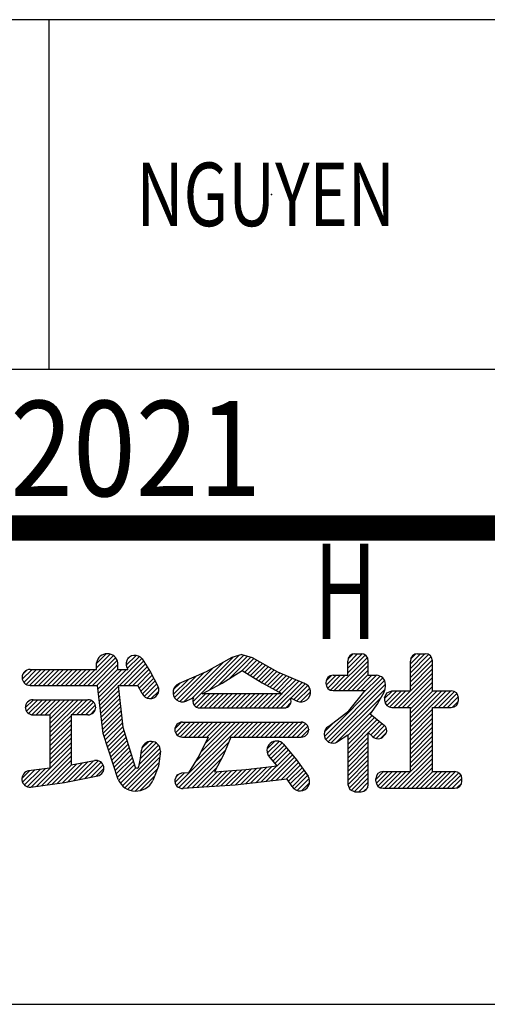
# Model space of a CAD drawing. Extents: x -217 to 202, y -161 to 148.
# Drawn here: x 158 to 173, y -148 to -118 of the extents above; entities that cross this region are included whole.
import ezdxf

# ---------------------------------------------------------------- set-up
doc = ezdxf.new("R2010")
doc.units = 0
doc.linetypes.add('NON_PLOTING', pattern=[0])
doc.layers.get('DEFPOINTS').update_dxf_attribs({"linetype": 'CONTINUOUS'})
doc.layers.add('LY_1', color=7, linetype='CONTINUOUS')
pattern_1 = [(45, (0, 0), (-0.0707106781186548, 0.0707106781186548), [])]

msp = doc.modelspace()

# ---------------------------------------------------------------- hatches: boundary and pattern name
at = {"layer": 'LY_1', "linetype": 'CONTINUOUS'}
h = msp.add_hatch(dxfattribs=at)
h.set_pattern_fill('ANSI31', color=130, scale=0.031496, style=0)
h.set_pattern_definition(pattern_1)
edge = h.paths.add_edge_path()
edge.add_line((160.7006026998538, -139.97293666010978), (160.52002918720245, -138.46160710291002))
edge.add_line((160.52002918720245, -138.46160710291002), (158.39515891522427, -138.46160710291002))
edge.add_arc((158.39515891522427, -138.21160710291002), 0.25, 180, 270, ccw=False)
edge.add_line((158.14515891522427, -138.21160710291002), (158.14515891522427, -138.20638288367002))
edge.add_arc((158.39515891522427, -138.20638288367002), 0.25, 90, 180, ccw=False)
edge.add_line((158.39515891522427, -137.95638288367002), (160.49283193811866, -137.95638288367002))
edge.add_line((160.49283193811866, -137.95638288367002), (160.49281751659004, -137.74946234809))
edge.add_arc((160.82715650689434, -137.79935369264163), 0.3380409837562159, 8.513914, 171.512732, ccw=False)
edge.add_line((161.16147225809132, -137.74930686256758), (161.16148074180677, -137.95638288367002))
edge.add_line((161.16148074180677, -137.95638288367002), (161.47660119939266, -137.95638288367002))
edge.add_arc((161.69767233098332, -137.7890456219217), 0.277261977905736, 35.57701400000002, 217.123483, ccw=False)
edge.add_line((161.9231789892164, -137.6277355122424), (162.1930752930648, -138.04227116687983))
edge.add_line((162.1930752930648, -138.04227116687983), (162.42565675768938, -138.4788369539713))
edge.add_arc((162.17547676188764, -138.59835523182016), 0.2772627797583222, -154.46484099999998, 25.535166000000004, ccw=False)
edge.add_line((161.9252967511, -138.7178734783), (161.7938437608598, -138.46160710291002))
edge.add_line((161.7938437608598, -138.46160710291002), (161.16923797130585, -138.46160710291002))
edge.add_line((161.16923797130585, -138.46160710291002), (161.32099981973568, -139.77081235861252))
edge.add_line((161.32099981973568, -139.77081235861252), (161.70992569882003, -141.03009191992))
edge.add_arc((161.7660428159071, -141.00692071610922), 0.0607127294412385, 202.43612, 346.025423)
edge.add_line((161.8249586291064, -141.021582314633), (161.87803828277964, -140.76154642716352))
edge.add_line((161.87803828277964, -140.76154642716352), (161.90881710975998, -140.49793918687))
edge.add_arc((162.20591055672782, -140.5198721180788), 0.2979019464566148, -1.4384650000000079, 175.777797, ccw=False)
edge.add_line((162.50371862301296, -140.52735044397107), (162.4377280586554, -141.00456611737968))
edge.add_line((162.4377280586554, -141.00456611737968), (162.26710229899507, -141.4550951438666))
edge.add_arc((161.72705957888058, -141.17780772970417), 0.6070703827411872, 203.57576, 332.821561, ccw=False)
edge.add_line((161.17066013329003, -141.42061239718), (160.7006026998538, -139.97293666010978))
h = msp.add_hatch(dxfattribs=at)
h.set_pattern_fill('ANSI31', color=130, scale=0.031496, style=0)
h.set_pattern_definition(pattern_1)
edge = h.paths.add_edge_path()
edge.add_line((163.08948115378, -138.40266877618004), (163.93954450733884, -138.0313719180634))
edge.add_line((163.93954450733884, -138.0313719180634), (164.74988924326004, -137.57991818746))
edge.add_line((164.74988924326004, -137.57991818746), (165.0690450348779, -137.48962113386753))
edge.add_line((165.0690450348779, -137.48962113386753), (165.38726320426002, -137.58316884301001))
edge.add_line((165.38726320426002, -137.58316884301001), (166.18878232826393, -138.0334021645564))
edge.add_line((166.18878232826393, -138.0334021645564), (167.0348470844556, -138.39300941962313))
edge.add_arc((166.93224314443617, -138.67678220255337), 0.3017524827395641, -114.49960700000003, 70.12149099999999, ccw=False)
edge.add_line((166.80711031228003, -138.95136613354), (166.5981973880398, -138.8536366269193))
edge.add_arc((166.394927457964, -138.94650994690062), 0.2234818069494227, -90, 24.555495000000008, ccw=False)
edge.add_line((166.3949274579647, -139.16999175385004), (163.74643407613874, -139.1699917538583))
edge.add_arc((163.74643407613803, -138.94650731733154), 0.2234844365331298, 155.227672, 270, ccw=False)
edge.add_line((163.54351468765003, -138.85286429758), (163.30870504520394, -138.95412906536913))
edge.add_arc((163.19501740306782, -138.68001914628834), 0.2967509523370638, 110.83261999999999, 292.52632800000003, ccw=False)
h.paths.add_polyline_path([(165.7103413670041, -138.37927790958776), (165.0786807246651, -137.98900178513895), (164.4491792262137, -138.38475541584074), (163.82077190092002, -138.72303175792), (166.33462615021006, -138.72303583312)])
h = msp.add_hatch(dxfattribs=at)
h.set_pattern_fill('ANSI31', color=130, scale=0.031496, style=0)
h.set_pattern_definition(pattern_1)
edge = h.paths.add_edge_path()
edge.add_line((168.4415145399854, -139.25621336925397), (168.95436016051002, -138.62264326834))
edge.add_line((168.95436016051002, -138.62264326834), (167.94355865118004, -138.62264326834))
edge.add_arc((167.94355865118004, -138.39264326834), 0.23, 180, 270, ccw=False)
edge.add_line((167.71355865118005, -138.39264326834), (167.71355865118005, -138.37192346007))
edge.add_arc((167.94355865118004, -138.37192346007), 0.23, 90, 180, ccw=False)
edge.add_line((167.94355865118004, -138.14192346007002), (168.40132440778, -138.14192346007002))
edge.add_line((168.40132440778, -138.14192346007002), (168.40132440778, -137.69251180668002))
edge.add_arc((168.63132440778, -137.69251180668002), 0.23, 90, 180, ccw=False)
edge.add_line((168.63132440778, -137.46251180668003), (168.82115957465007, -137.46251180668003))
edge.add_arc((168.82115957465007, -137.69251180668002), 0.23, 0, 90, ccw=False)
edge.add_line((169.05115957465006, -137.69251180668002), (169.05115957465006, -138.14192346007002))
edge.add_line((169.05115957465006, -138.14192346007002), (169.3059382779377, -138.14192124726148))
edge.add_arc((169.3059407635532, -138.42811044129533), 0.2861891940553111, 0, 90.000498, ccw=False)
edge.add_arc((169.12622761682857, -138.4702168225395), 0.4678011741071256, -26.456687999999986, 5.1641329999999925, ccw=False)
edge.add_line((169.54503662921775, -138.67863215220027), (169.34325924872155, -139.02849529505195))
edge.add_line((169.34325924872155, -139.02849529505195), (169.10577045262, -139.35517158991001))
edge.add_line((169.10577045262, -139.35517158991001), (169.55940231170817, -139.7224687975847))
edge.add_arc((169.4216149727362, -139.8831825643918), 0.2116938015679783, 0.3875600000000077, 49.391989000000024, ccw=False)
edge.add_arc((169.4338842441607, -139.87749001864236), 0.1994651962216382, 327.439597, 358.776057, ccw=False)
edge.add_line((169.60199840623204, -139.98483988131014), (169.53403749187692, -140.06255770966905))
edge.add_arc((169.35646194283365, -139.89693169987757), 0.2428272034543765, 225.53945, 316.99411, ccw=False)
edge.add_line((169.186381396783, -140.0702454574839), (169.05115957465006, -139.93754623231004))
edge.add_line((169.05115957465006, -139.93754623231004), (169.05115472409804, -141.5814792401393))
edge.add_arc((168.82567233098652, -141.58147857483598), 0.2254823931640149, 270, 359.999831, ccw=False)
edge.add_line((168.82567233098652, -141.806960968), (168.62681428695998, -141.806960968))
edge.add_line((168.62681428695998, -141.806960968), (168.46737416971257, -141.74091868674387))
edge.add_line((168.46737416971257, -141.74091868674387), (168.40133192314, -141.58147855513002))
edge.add_line((168.40133192314, -141.58147855513002), (168.40132440778, -140.02744436149))
edge.add_line((168.40132440778, -140.02744436149), (168.08342949224254, -140.23791572516078))
edge.add_arc((167.9392724545721, -139.99535364812115), 0.2821659311959861, 120.72343000000001, 300.723434, ccw=False)
edge.add_line((167.79511543474, -139.75279156048), (168.4415145399854, -139.25621336925397))
h = msp.add_hatch(dxfattribs=at)
h.set_pattern_fill('ANSI31', color=130, scale=0.031496, style=0)
h.set_pattern_definition(pattern_1)
edge = h.paths.add_edge_path()
edge.add_line((170.37471658150002, -139.15535619937003), (169.79344591929, -139.15535619937003))
edge.add_arc((169.79344591929, -138.92535619937004), 0.23, 180, 270, ccw=False)
edge.add_line((169.56344591929002, -138.92535619937004), (169.56344591929002, -138.85589989696))
edge.add_line((169.56344591929002, -138.85589989696), (169.62948819109414, -138.69645979393155))
edge.add_line((169.62948819109414, -138.69645979393155), (169.78892830066002, -138.63041753791))
edge.add_line((169.78892830066002, -138.63041753791), (170.37471658150002, -138.63041268736))
edge.add_line((170.37471658150002, -138.63041268736), (170.37471658150002, -137.69251180668002))
edge.add_arc((170.6047165815, -137.69251180668002), 0.23, 90, 180, ccw=False)
edge.add_line((170.6047165815, -137.46251180668003), (170.84265931367875, -137.46251180668003))
edge.add_arc((170.84265931367875, -137.69251180668002), 0.23, 0, 90, ccw=False)
edge.add_line((171.07265931367874, -137.69251180668002), (171.07265931367874, -138.63041268736))
edge.add_line((171.07265931367874, -138.63041268736), (171.66399072269004, -138.63041268736))
edge.add_arc((171.66399072269004, -138.86041268736), 0.23, 0, 90, ccw=False)
edge.add_line((171.89399072269003, -138.86041268736), (171.89399072269003, -138.92535619937004))
edge.add_arc((171.66399072269004, -138.92535619937004), 0.23, -90, 0, ccw=False)
edge.add_line((171.66399072269004, -139.15535619937003), (171.07265931367874, -139.15535619937003))
edge.add_line((171.07265931367874, -139.15535619937003), (171.07265931367874, -141.17027569402003))
edge.add_line((171.07265931367874, -141.17027569402003), (171.77, -141.17027569402003))
edge.add_arc((171.77, -141.40027569402002), 0.23, 0, 90, ccw=False)
edge.add_line((172, -141.40027569402002), (172, -141.47))
edge.add_arc((171.77, -141.47), 0.23, -90, 0, ccw=False)
edge.add_line((171.77, -141.7), (169.51575164442002, -141.7))
edge.add_arc((169.51575164442002, -141.47), 0.23, 180, 270, ccw=False)
edge.add_line((169.28575164442003, -141.47), (169.28575164442003, -141.40027569402002))
edge.add_arc((169.51575164442002, -141.40027569402002), 0.23, 90, 180, ccw=False)
edge.add_line((169.51575164442002, -141.17027569402003), (170.37471658150002, -141.17027569402003))
edge.add_line((170.37471658150002, -141.17027569402003), (170.37471658150002, -139.15535619937003))
h = msp.add_hatch(dxfattribs=at)
h.set_pattern_fill('ANSI31', color=130, scale=0.031496, style=0)
h.set_pattern_definition(pattern_1)
edge = h.paths.add_edge_path()
edge.add_line((158.35057295635005, -141.14639456851003), (159.02226848422004, -141.06584680924))
edge.add_line((159.02226848422004, -141.06584680924), (159.0222613811493, -139.38958993351002))
edge.add_line((159.0222613811493, -139.38958993351002), (158.49286570047178, -139.38958993351002))
edge.add_arc((158.49286570047178, -139.13958993351002), 0.25, 182.244301, 270, ccw=False)
edge.add_arc((158.49286570047178, -139.15917014384002), 0.25, 90, 177.755699, ccw=False)
edge.add_line((158.49286570047178, -138.90917014384002), (160.21503933791723, -138.90917014384002))
edge.add_arc((160.21503933791723, -139.15917014384002), 0.25, 2.244301000000007, 90, ccw=False)
edge.add_arc((160.21503933791723, -139.13958993351002), 0.25, 270, 357.755699, ccw=False)
edge.add_line((160.21503933791723, -139.38958993351002), (159.69152651797003, -139.38958993351002))
edge.add_line((159.69152651797003, -139.38958993351002), (159.69151790209003, -140.96430919426))
edge.add_line((159.69151790209003, -140.96430919426), (160.4268324333611, -140.82789328913404))
edge.add_arc((160.47577457881283, -141.06849100093422), 0.2455251362384335, -76.94023600000003, 101.49816800000002, ccw=False)
edge.add_line((160.53125522644, -141.30766560298002), (159.4799253889965, -141.5185164020956))
edge.add_line((159.4799253889965, -141.5185164020956), (158.41784281802543, -141.6659379043187))
edge.add_arc((158.40108794513824, -141.40398062631192), 0.2624925546871544, 101.09541899999999, 273.659672, ccw=False)
h = msp.add_hatch(dxfattribs=at)
h.set_pattern_fill('ANSI31', color=130, scale=0.031496, style=0)
h.set_pattern_definition(pattern_1)
edge = h.paths.add_edge_path()
edge.add_line((163.19428683877373, -139.61695552825), (166.93626444145895, -139.61695552825))
edge.add_arc((166.93626444145895, -139.85695552825), 0.24, 1.05475899999999, 90, ccw=False)
edge.add_arc((166.93626444145895, -139.84811970118), 0.24, 270, 358.945241, ccw=False)
edge.add_line((166.93626444145895, -140.08811970118), (164.72245060036, -140.08811970118))
edge.add_line((164.72245060036, -140.08811970118), (164.49288994307636, -140.64576600318816))
edge.add_line((164.49288994307636, -140.64576600318816), (164.21121177202002, -141.17897817733))
edge.add_line((164.21121177202002, -141.17897817733), (165.1951855182039, -141.10415477355835))
edge.add_line((165.1951855182039, -141.10415477355835), (166.17576562470998, -140.99340492184004))
edge.add_line((166.17576562470998, -140.99340492184004), (165.93503043583001, -140.71125163657))
edge.add_arc((166.1589265312488, -140.5103802600339), 0.3007968940253257, 41.89729699999998, 221.897292, ccw=False)
edge.add_line((166.38282260751228, -140.30950886214686), (166.7878483604909, -140.79841977478605))
edge.add_line((166.7878483604909, -140.79841977478605), (167.15311117844567, -141.31771045874103))
edge.add_arc((166.90044874605547, -141.48093496528486), 0.3007998408872654, -147.13680900000003, 32.863192000000026, ccw=False)
edge.add_line((166.64778631198004, -141.64415946922003), (166.48990631920003, -141.40964828812))
edge.add_line((166.48990631920003, -141.40964828812), (164.85601086647932, -141.59608552146406))
edge.add_line((164.85601086647932, -141.59608552146406), (163.21512379161788, -141.70500201347593))
edge.add_arc((163.20469683282045, -141.45284081245563), 0.252376688245506, 176.111278, 272.36785299999997, ccw=False)
edge.add_line((162.95290120468002, -141.43572490117003), (163.0149667026701, -141.2838673308827))
edge.add_line((163.0149667026701, -141.2838673308827), (163.16562863745997, -141.21895331776))
edge.add_line((163.16562863745997, -141.21895331776), (163.38895568938, -141.21382476289))
edge.add_line((163.38895568938, -141.21382476289), (163.72808823583176, -140.6684689902349))
edge.add_line((163.72808823583176, -140.6684689902349), (164.0030985161568, -140.08811970118))
edge.add_line((164.0030985161568, -140.08811970118), (163.19428683877373, -140.08811970118))
edge.add_arc((163.19428683877373, -139.84811970118), 0.24, 181.054759, 270, ccw=False)
edge.add_arc((163.19428683877373, -139.85695552825), 0.24, 90, 178.945241, ccw=False)

# ---------------------------------------------------------------- linework, layer by layer
at = {"layer": 'DEFPOINTS', "color": 130, "linetype": 'NON_PLOTING'}
msp.add_line((-217, -148.5), (202, -148.5), dxfattribs=at)
at = {"layer": 'LY_1', "color": 130, "linetype": 'CONTINUOUS'}
for p, q in [((192, -117.5), (117, -117.5)), ((159, -128.5), (159, -117.5)), ((47, -128.5), (192, -128.5)), ((161.923179, -137.627736), (162.193075, -138.042271)), ((164.749889, -137.579918), (163.939545, -138.031372)), ((165.069045, -137.489621), (164.749889, -137.579918)), ((165.069045, -137.489621), (165.387263, -137.583169)), ((165.387263, -137.583169), (166.188782, -138.033402)), ((168.631324, -137.462512), (168.82116, -137.462512)), ((170.604717, -137.462512), (170.842659, -137.462512)), ((160.492832, -137.95638), (160.492818, -137.749462)), ((161.161481, -137.95638), (161.161472, -137.749283)), ((168.401324, -138.141923), (168.401324, -137.692512)), ((169.05116, -138.141923), (169.05116, -137.692512)), ((170.374717, -138.630413), (170.374717, -137.692512)), ((171.072659, -138.630413), (171.072659, -137.692512)), ((158.145159, -138.211607), (158.145159, -138.206383)), ((158.395159, -137.956383), (160.492832, -137.956383)), ((161.161481, -137.956383), (161.476601, -137.956383)), ((162.193075, -138.042271), (162.425657, -138.478837)), ((163.939545, -138.031372), (163.089481, -138.402669)), ((164.449179, -138.384755), (165.078681, -137.989002)), ((165.078681, -137.989002), (165.710341, -138.379278)), ((166.188782, -138.033402), (167.034847, -138.393009)), ((167.943559, -138.141923), (168.401324, -138.141923)), ((169.05116, -138.141923), (169.305941, -138.141921)), ((158.395159, -138.461607), (160.520029, -138.461607)), ((160.700603, -139.972937), (160.520029, -138.461607)), ((161.169238, -138.461607), (161.321, -139.770812)), ((161.169238, -138.461607), (161.793843, -138.461607)), ((161.925297, -138.717873), (161.793843, -138.461606)), ((163.820772, -138.723032), (164.449179, -138.384755)), ((165.710341, -138.379278), (166.334626, -138.723036)), ((167.713559, -138.371923), (167.713559, -138.392643)), ((163.543515, -138.852864), (163.308705, -138.954129)), ((166.334626, -138.723036), (163.820772, -138.723032)), ((166.598197, -138.853637), (166.80711, -138.951366)), ((167.943559, -138.622643), (168.95436, -138.622643)), ((168.441515, -139.256213), (168.95436, -138.622643)), ((169.545037, -138.678632), (169.343259, -139.028495)), ((169.563446, -138.8559), (169.629488, -138.69646)), ((169.563446, -138.8559), (169.563446, -138.925356)), ((169.629488, -138.69646), (169.788928, -138.630418)), ((169.788928, -138.630418), (170.374717, -138.630413)), ((171.072659, -138.630413), (171.663991, -138.630413)), ((171.893991, -138.925356), (171.893991, -138.860413)), ((158.242866, -139.13959), (158.242866, -139.15917)), ((158.492866, -138.90917), (160.215039, -138.90917)), ((160.465039, -139.13959), (160.465039, -139.15917)), ((163.746436, -139.169992), (166.394927, -139.169992)), ((169.343259, -139.028495), (169.10577, -139.355172)), ((169.793446, -139.155356), (170.374717, -139.155356)), ((170.374717, -141.170276), (170.374717, -139.155356)), ((171.072659, -141.170276), (171.072659, -139.155356)), ((171.072659, -139.155356), (171.663991, -139.155356)), ((158.492866, -139.38959), (159.022261, -139.38959)), ((159.022261, -139.38959), (159.022268, -141.065847)), ((159.691527, -139.38959), (159.691518, -140.964309)), ((160.225851, -139.38959), (159.691527, -139.38959)), ((167.795115, -139.752792), (168.441515, -139.256213)), ((169.10577, -139.355172), (169.559402, -139.722469)), ((161.321, -139.770812), (161.709926, -141.030092)), ((163.194287, -139.616956), (166.936264, -139.616956)), ((161.17066, -141.420612), (160.700603, -139.972937)), ((162.954287, -139.84812), (162.954287, -139.856956)), ((163.194287, -140.08812), (164.003094, -140.08812)), ((164.003094, -140.088128), (163.728088, -140.668469)), ((164.722451, -140.08812), (164.49289, -140.645766)), ((164.722451, -140.08812), (166.936264, -140.08812)), ((167.176264, -139.84812), (167.176264, -139.856956)), ((168.401324, -140.027444), (168.083429, -140.237916)), ((168.401324, -140.027444), (168.401332, -141.581479)), ((169.051155, -141.581479), (169.05116, -139.937546)), ((169.186378, -140.070243), (169.05116, -139.937546)), ((169.534037, -140.062558), (169.601998, -139.98484)), ((166.382823, -140.309509), (166.787848, -140.79842)), ((161.878038, -140.761546), (161.908817, -140.497939)), ((162.503719, -140.52735), (162.437728, -141.004566)), ((163.728088, -140.668469), (163.388956, -141.213825)), ((164.49289, -140.645766), (164.211212, -141.178978)), ((166.175766, -140.993405), (165.93503, -140.711252)), ((159.691518, -140.964309), (160.426832, -140.827893)), ((161.824959, -141.021582), (161.878038, -140.761546)), ((162.437728, -141.004566), (162.267102, -141.455095)), ((165.195186, -141.104155), (166.175766, -140.993405)), ((166.787848, -140.79842), (167.153111, -141.31771)), ((159.022268, -141.065847), (158.350573, -141.146395)), ((159.479925, -141.518516), (160.531255, -141.307666)), ((163.014967, -141.283867), (162.952901, -141.435725)), ((163.165629, -141.218953), (163.014967, -141.283867)), ((163.388956, -141.213825), (163.165629, -141.218953)), ((164.211212, -141.178978), (165.195186, -141.104155)), ((169.515752, -141.170276), (170.374717, -141.170276)), ((171.072659, -141.170276), (171.77, -141.170276)), ((158.417843, -141.665938), (159.479925, -141.518516)), ((164.856011, -141.596086), (163.215124, -141.705002)), ((166.489906, -141.409648), (164.856011, -141.596086)), ((166.647786, -141.644159), (166.489906, -141.409648)), ((168.401332, -141.581479), (168.467374, -141.740919)), ((169.285752, -141.47), (169.285752, -141.400276)), ((172, -141.47), (172, -141.400276)), ((168.467374, -141.740919), (168.626814, -141.806961)), ((168.626814, -141.806961), (168.825672, -141.806961)), ((169.515752, -141.7), (171.77, -141.7))]:
    msp.add_line(p, q, dxfattribs=at)
at = {"layer": 'LY_1', "color": 130, "linetype": 'CONTINUOUS', "const_width": 0.8}
msp.add_lwpolyline([(-192, -133.5), (192, -133.5)], dxfattribs=at)
at = {"layer": 'LY_1', "color": 130, "linetype": 'CONTINUOUS'}
for centre, radius, start, end in [((160.827157, -137.799354), 0.338041, 8.513914, 171.512732), ((161.697672, -137.789046), 0.277262, 35.577014, 217.12349), ((168.631324, -137.692512), 0.23, 90, 180), ((168.82116, -137.692512), 0.23, 0, 90), ((170.604717, -137.692512), 0.23, 90, 180), ((170.842659, -137.692512), 0.23, 0, 90), ((158.395159, -138.206383), 0.25, 90, 180), ((158.395159, -138.211607), 0.25, 180, 270), ((167.943559, -138.371923), 0.23, 90, 180), ((169.305941, -138.42811), 0.286189, 360, 90), ((162.175477, -138.598355), 0.277263, 205.535159, 25.535166), ((163.195017, -138.680019), 0.296751, 110.83262, 292.526328), ((166.932243, -138.676782), 0.301752, 245.500393, 70.121491), ((167.943559, -138.392643), 0.23, 180, 270), ((169.126228, -138.470217), 0.467801, 333.543312, 5.164133), ((163.746434, -138.946507), 0.223484, 155.227672, 270.000432), ((166.394927, -138.94651), 0.223482, 270, 24.555495), ((171.663991, -138.860413), 0.23, 0, 90), ((158.492866, -139.15917), 0.25, 90, 180), ((158.492866, -139.13959), 0.25, 180, 270), ((160.215039, -139.15917), 0.25, 0, 90), ((160.215039, -139.13959), 0.25, 270, 0), ((169.793446, -138.925356), 0.23, 180, 270), ((171.663991, -138.925356), 0.23, 270, 0), ((163.194287, -139.856956), 0.24, 90, 180), ((166.936264, -139.856956), 0.24, 0, 90), ((167.939272, -139.995354), 0.282166, 120.72343, 300.723434), ((169.421615, -139.883183), 0.211694, 0.38756, 49.391989), ((163.194287, -139.84812), 0.24, 180, 270), ((166.936264, -139.84812), 0.24, 270, 0), ((169.356462, -139.896932), 0.242827, 225.538478, 316.99411), ((169.433884, -139.87749), 0.199465, 327.439597, 358.776057), ((162.205911, -140.519872), 0.297902, 358.561535, 175.777797), ((166.158927, -140.51038), 0.300797, 41.897297, 221.897292), ((160.475775, -141.068491), 0.245525, 283.059764, 101.498168), ((161.766043, -141.006921), 0.060713, 202.43612, 346.025421), ((158.401088, -141.403981), 0.262493, 101.095419, 273.659672), ((166.900449, -141.480935), 0.3008, 212.863191, 32.863192), ((169.515752, -141.400276), 0.23, 90, 180), ((171.77, -141.400276), 0.23, 0, 90), ((161.72706, -141.177808), 0.60707, 203.57576, 332.82156), ((163.204697, -141.452841), 0.252377, 176.111278, 272.367853), ((168.825672, -141.581479), 0.225482, 270, 360), ((169.515752, -141.47), 0.23, 180, 270), ((171.77, -141.47), 0.23, 270, 0)]:
    msp.add_arc(centre, radius, start, end, dxfattribs=at)
at = {"layer": 'LY_1', "color": 1, "linetype": 'CONTINUOUS'}
msp.add_point((166, -123), dxfattribs=at)

# ---------------------------------------------------------------- texts
at = {"layer": 'LY_1', "color": 255, "linetype": 'CONTINUOUS', "attachment_point": 1}
for s, insert, char_height, line_spacing_factor in [('\\W0.750000;\\A1;NGUYEN', (161.75, -122), 2, 0.78), ('\\W0.870871;\\A1;Date:       30 /  Jun. / 2021', (125.435435, -129.5), 3, 0.9)]:
    msp.add_mtext(s, dxfattribs=dict(at, insert=insert, char_height=char_height, line_spacing_factor=line_spacing_factor))
at = {"layer": 'LY_1', "color": 130, "linetype": 'CONTINUOUS', "insert": (167.333333, -134), "char_height": 3, "attachment_point": 1, "line_spacing_factor": 0.9}
msp.add_mtext('\\W0.666667;\\A1;H', dxfattribs=at)

doc.saveas('drawing.dxf')
